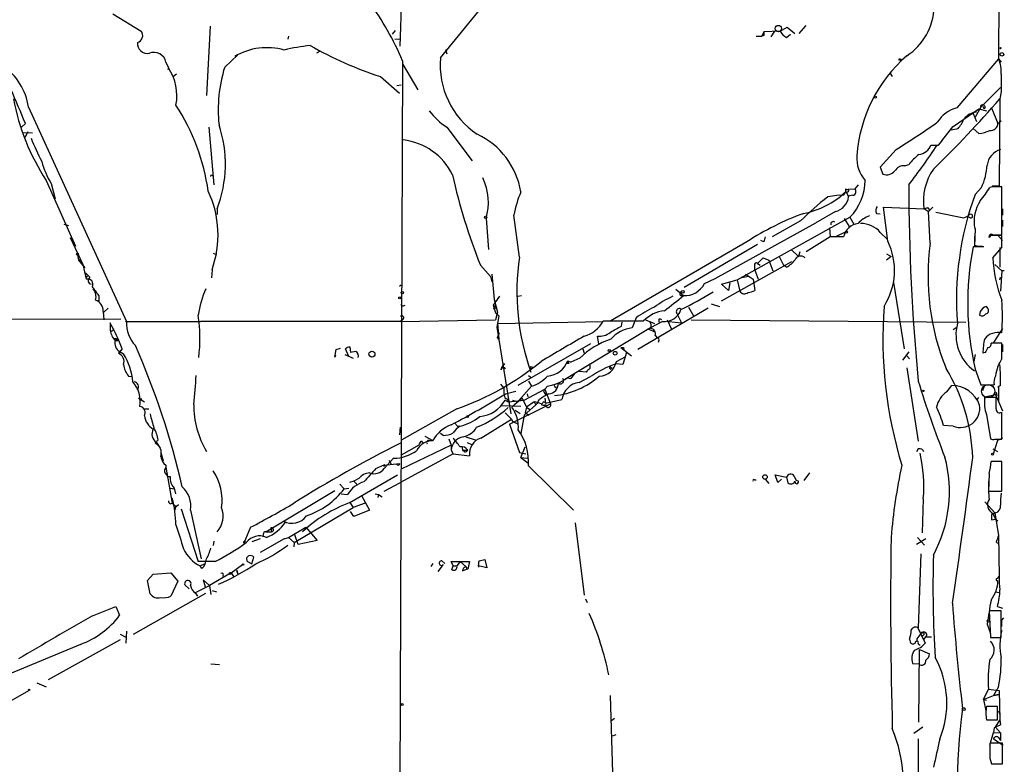
# Model space of a CAD drawing. Extents: x 0 to 1094, y 3274 to 4177.
# Drawn here: x 720 to 852, y 3826 to 3925 of the extents above; entities that cross this region are included whole.
import ezdxf

# ---------------------------------------------------------------- set-up
doc = ezdxf.new("R2010")
doc.units = 0
doc.header["$MEASUREMENT"] = 0
doc.layers.add('MAIN', color=5, linetype='CONTINUOUS')

msp = doc.modelspace()

# ---------------------------------------------------------------- linework, layer by layer
at = {"layer": 'MAIN'}
for p, q in [((851.154, 4007.3579), (850.9, 3919.8972)), ((776.224, 3920.0666), (785.0293, 3930.8192)), ((771.0593, 3929.0412), (770.8053, 3921.5906)), ((732.3667, 3925.9086), (736.1767, 3923.6226)), ((745.4053, 3924.2999), (744.8973, 3914.9866)), ((769.7893, 3923.1992), (770.2127, 3923.7072)), ((819.4887, 3923.5379), (819.2347, 3922.9452)), ((821.69, 3923.6226), (819.4887, 3923.5379)), ((820.928, 3923.6226), (820.42, 3922.8606)), ((821.69, 3923.6226), (822.6213, 3924.1306)), ((822.6213, 3924.1306), (823.6373, 3923.2839)), ((824.23, 3923.2839), (825.1613, 3924.3846)), ((755.904, 3922.9452), (755.8193, 3922.5219)), ((770.128, 3922.5219), (770.89, 3922.6066)), ((770.636, 3922.5219), (770.89, 3922.6066)), ((818.4727, 3922.9452), (819.2347, 3922.9452)), ((819.4887, 3923.0299), (819.2347, 3922.9452)), ((822.5367, 3922.7759), (823.0447, 3923.1992)), ((760.0527, 3920.9132), (759.6293, 3920.6592)), ((776.9013, 3921.1672), (777.0707, 3920.5746)), ((739.4787, 3919.4739), (739.8173, 3918.7119)), ((747.3527, 3918.7966), (749.046, 3920.4052)), ((771.144, 3919.6432), (770.7207, 3804.7506)), ((850.9, 3919.8972), (845.312, 3913.3779)), ((850.9, 3919.8972), (851.2387, 3919.4739)), ((739.8173, 3918.7119), (739.7327, 3918.4579)), ((771.144, 3919.2199), (773.176, 3915.7486)), ((836.3373, 3918.0346), (836.676, 3917.5266)), ((740.918, 3917.8652), (740.4947, 3917.5266)), ((768.1807, 3917.5266), (770.7207, 3915.3252)), ((770.382, 3916.3412), (770.9747, 3916.4259)), ((848.5293, 3913.4626), (851.154, 3916.0872)), ((851.2387, 3915.4946), (851.0693, 3914.5632)), ((851.0693, 3914.5632), (850.9847, 3902.8792)), ((721.106, 3913.4626), (734.2293, 3884.7606)), ((844.804, 3910.8379), (848.2753, 3913.2086)), ((848.5293, 3913.4626), (847.7673, 3912.1079)), ((848.2753, 3913.2086), (849.2913, 3912.9546)), ((848.7833, 3913.5472), (848.9527, 3913.2086)), ((849.9687, 3913.3779), (850.8153, 3911.2612)), ((847.5133, 3912.6159), (847.9367, 3911.5152)), ((850.8153, 3911.2612), (851.2387, 3911.5999)), ((720.1747, 3910.7532), (720.6827, 3911.2612)), ((720.4287, 3910.0759), (721.614, 3909.9912)), ((721.0213, 3910.1606), (720.598, 3909.3986)), ((745.236, 3910.7532), (745.9133, 3903.0486)), ((777.0707, 3910.7532), (780.4573, 3906.2659)), ((844.55, 3910.4146), (845.4813, 3910.5839)), ((847.5133, 3910.5839), (848.2753, 3909.9066)), ((837.184, 3907.7899), (835.0673, 3905.4192)), ((841.8407, 3908.3826), (842.8567, 3908.3826)), ((835.0673, 3905.4192), (835.406, 3904.4879)), ((838.3693, 3905.5886), (838.8773, 3905.7579)), ((723.4767, 3903.6412), (727.3713, 3894.8359)), ((745.6593, 3904.3186), (745.8287, 3904.3186)), ((724.154, 3903.2179), (724.662, 3901.1859)), ((830.4107, 3902.5406), (830.4107, 3902.1172)), ((830.834, 3902.4559), (831.6807, 3902.5406)), ((832.104, 3903.0486), (831.6807, 3902.5406)), ((848.614, 3902.7099), (847.7673, 3901.7786)), ((850.0533, 3902.7946), (849.7147, 3902.7099)), ((850.9847, 3902.8792), (850.0533, 3902.8792)), ((851.3233, 3896.3599), (851.3233, 3902.7946)), ((829.564, 3901.6939), (828.04, 3901.4399)), ((830.072, 3901.6092), (829.564, 3901.6939)), ((830.4953, 3902.1172), (830.834, 3901.4399)), ((831.342, 3901.6939), (830.7493, 3901.5246)), ((831.4267, 3901.6092), (831.342, 3901.6939)), ((746.3367, 3899.8312), (746.3367, 3899.0692)), ((829.056, 3899.4926), (826.4313, 3897.9686)), ((836.0833, 3895.5132), (835.4907, 3900.0852)), ((835.4907, 3900.0852), (840.994, 3899.8312)), ((840.994, 3899.8312), (841.502, 3899.4926)), ((842.0947, 3900.0852), (841.502, 3899.4926)), ((841.6713, 3899.5772), (841.502, 3899.4926)), ((841.756, 3895.2592), (841.502, 3899.4926)), ((851.408, 3899.8312), (851.408, 3898.9846)), ((782.32, 3898.5612), (782.6587, 3894.4126)), ((786.8073, 3893.3966), (786.0453, 3898.9846)), ((815.9327, 3890.3486), (831.0033, 3898.7306)), ((824.3993, 3898.2226), (820.5893, 3896.1059)), ((830.2413, 3898.5612), (830.9187, 3897.4606)), ((831.0033, 3898.7306), (831.5113, 3897.7992)), ((834.5593, 3899.2386), (835.0673, 3899.1539)), ((842.518, 3899.4079), (846.2433, 3898.6459)), ((847.09, 3898.6459), (846.7513, 3898.8152)), ((851.408, 3898.3072), (851.408, 3897.4606)), ((725.8473, 3897.7992), (726.44, 3897.6299)), ((812.9693, 3890.5179), (826.4313, 3897.9686)), ((828.294, 3897.2912), (828.3787, 3896.1059)), ((847.7673, 3897.2066), (847.6827, 3894.8359)), ((726.694, 3896.0212), (728.3873, 3892.3806)), ((819.4887, 3895.4286), (819.0653, 3895.5979)), ((828.3787, 3896.1059), (825.1613, 3894.0739)), ((830.1567, 3896.1059), (828.3787, 3896.1059)), ((829.2253, 3896.1906), (830.4107, 3896.7832)), ((835.0673, 3896.6986), (835.9987, 3895.7672)), ((849.7993, 3896.2752), (849.63, 3896.0212)), ((850.138, 3896.3599), (851.3233, 3896.3599)), ((850.7307, 3896.3599), (851.408, 3895.5979)), ((851.3233, 3894.6666), (851.3233, 3896.2752)), ((817.2027, 3895.4286), (798.9993, 3884.8452)), ((818.642, 3895.0899), (808.8207, 3889.3326)), ((823.1293, 3894.4126), (824.1453, 3893.4812)), ((848.868, 3894.7512), (847.5133, 3894.7512)), ((847.6827, 3895.0052), (848.1907, 3894.8359)), ((848.6987, 3894.8359), (848.868, 3894.7512)), ((850.138, 3893.3119), (851.3233, 3894.6666)), ((851.0693, 3894.6666), (851.0693, 3892.0419)), ((727.6253, 3893.9046), (727.7947, 3892.9732)), ((727.7947, 3892.9732), (728.0487, 3893.0579)), ((728.0487, 3893.0579), (727.7947, 3892.9732)), ((728.0487, 3892.8886), (727.7947, 3892.9732)), ((727.7947, 3892.9732), (728.6413, 3891.9572)), ((745.8287, 3893.9046), (746.252, 3893.7352)), ((818.642, 3892.5499), (819.404, 3893.3119)), ((819.404, 3893.3119), (820.166, 3892.9732)), ((820.166, 3892.9732), (820.674, 3891.5339)), ((821.5207, 3893.4812), (822.1133, 3892.2959)), ((824.3147, 3894.0739), (824.1453, 3893.4812)), ((835.914, 3893.8199), (836.5067, 3893.4812)), ((836.5067, 3893.4812), (835.914, 3892.9732)), ((728.3873, 3892.3806), (728.8107, 3890.4332)), ((745.6593, 3891.7032), (745.5747, 3890.6026)), ((781.558, 3892.2959), (782.9127, 3890.7719)), ((813.816, 3887.5546), (823.214, 3892.8039)), ((818.2187, 3892.2959), (818.2187, 3891.7879)), ((818.2187, 3891.7879), (818.7267, 3890.4332)), ((818.642, 3892.5499), (818.9807, 3892.2959)), ((822.5367, 3892.0419), (822.1133, 3892.2959)), ((850.392, 3892.3806), (851.3233, 3891.5339)), ((728.8107, 3890.6872), (728.98, 3890.8566)), ((782.9127, 3890.7719), (783.082, 3890.0946)), ((783.082, 3891.1106), (783.4207, 3887.7239)), ((811.53, 3889.8406), (812.9693, 3890.5179)), ((813.816, 3889.7559), (815.9327, 3890.3486)), ((815.9327, 3890.3486), (816.2713, 3888.8246)), ((817.4567, 3890.7719), (816.5253, 3890.6026)), ((818.0493, 3890.4332), (818.3033, 3888.9092)), ((851.0693, 3890.3486), (851.154, 3890.6872)), ((851.3233, 3891.5339), (851.154, 3888.8246)), ((851.662, 3891.5339), (851.3233, 3891.5339)), ((770.7207, 3889.5019), (770.9747, 3889.6712)), ((807.72, 3889.0786), (808.736, 3888.2319)), ((814.7473, 3888.9092), (813.816, 3889.7559)), ((814.9167, 3889.9252), (814.7473, 3888.9092)), ((836.8453, 3890.0099), (838.2847, 3881.1199)), ((730.504, 3888.2319), (730.504, 3887.4699)), ((784.098, 3888.1472), (783.2513, 3886.9619)), ((783.4207, 3887.7239), (783.844, 3886.0306)), ((786.5533, 3888.1472), (787.0613, 3888.2319)), ((808.482, 3888.2319), (808.736, 3888.2319)), ((731.774, 3886.5386), (731.1813, 3886.0306)), ((771.0593, 3886.8772), (770.9747, 3887.0466)), ((783.2513, 3886.9619), (783.7593, 3886.6232)), ((783.2513, 3886.9619), (783.59, 3885.9459)), ((783.336, 3886.4539), (783.7593, 3886.6232)), ((812.038, 3886.5386), (802.64, 3881.0352)), ((809.4133, 3886.7079), (810.0907, 3885.5226)), ((812.4613, 3887.1312), (813.562, 3886.7926)), ((849.4607, 3886.5386), (849.2913, 3886.7926)), ((733.4673, 3885.0992), (655.2353, 3884.7606)), ((731.0967, 3886.1152), (731.1813, 3885.0146)), ((771.2287, 3885.0992), (770.89, 3884.7606)), ((770.89, 3884.7606), (783.59, 3885.0146)), ((783.844, 3886.0306), (783.59, 3885.0146)), ((783.59, 3885.9459), (784.0133, 3885.5226)), ((784.0133, 3885.5226), (783.7593, 3883.9986)), ((802.386, 3885.2686), (801.878, 3883.9139)), ((803.656, 3885.0146), (804.8413, 3884.5066)), ((805.434, 3885.0992), (805.434, 3884.6759)), ((806.5347, 3885.0146), (807.1273, 3883.7446)), ((807.8047, 3885.9459), (808.482, 3884.5912)), ((809.752, 3885.0146), (846.4973, 3884.6759)), ((848.4447, 3886.1152), (848.36, 3885.6072)), ((732.028, 3884.5912), (732.028, 3883.5752)), ((732.3667, 3883.5752), (732.536, 3883.8292)), ((734.06, 3884.7606), (744.1353, 3884.7606)), ((770.89, 3884.7606), (744.1353, 3884.7606)), ((783.7593, 3883.9986), (785.622, 3872.3992)), ((783.844, 3884.5066), (797.9833, 3884.7606)), ((783.844, 3884.5066), (784.0133, 3882.3899)), ((804.3333, 3883.9139), (792.6493, 3876.8866)), ((800.4387, 3884.1679), (800.5233, 3884.6759)), ((803.91, 3883.8292), (804.8413, 3883.4059)), ((805.942, 3884.7606), (804.3333, 3883.9139)), ((806.7887, 3884.7606), (808.482, 3884.5912)), ((845.2273, 3883.9139), (844.804, 3883.6599)), ((851.408, 3883.8292), (850.2227, 3881.9666)), ((732.7053, 3882.5592), (732.9593, 3882.4746)), ((732.7053, 3882.2206), (732.9593, 3882.4746)), ((783.844, 3882.6439), (784.098, 3883.3212)), ((784.0133, 3882.3899), (783.844, 3882.6439)), ((797.3907, 3881.7972), (797.2213, 3882.8132)), ((804.926, 3882.8979), (805.2647, 3882.5592)), ((732.9593, 3882.1359), (732.7053, 3882.2206)), ((733.6367, 3881.1199), (733.1287, 3880.5272)), ((762.254, 3881.0352), (762.8467, 3881.2046)), ((763.9473, 3880.1039), (763.524, 3881.1199)), ((764.1167, 3881.3739), (764.2013, 3880.6119)), ((796.29, 3881.7972), (786.5533, 3876.2092)), ((795.274, 3881.1199), (795.4433, 3880.5272)), ((800.354, 3881.2892), (801.7933, 3880.1886)), ((800.6927, 3881.2892), (800.7773, 3881.0352)), ((805.434, 3882.2206), (805.3493, 3881.9666)), ((851.3233, 3881.8819), (849.884, 3881.8819)), ((851.3233, 3879.7652), (851.3233, 3881.8819)), ((851.408, 3881.7126), (851.408, 3880.6966)), ((733.298, 3880.7812), (733.806, 3880.4426)), ((762.0847, 3880.0192), (762.254, 3881.0352)), ((762.1693, 3880.2732), (762.0847, 3880.0192)), ((763.4393, 3880.3579), (764.54, 3879.8499)), ((764.8787, 3880.7812), (764.2013, 3880.6119)), ((794.8507, 3879.8499), (793.6653, 3879.3419)), ((799.7613, 3879.4266), (801.0313, 3880.1039)), ((801.116, 3880.6119), (800.608, 3879.0032)), ((838.8773, 3880.6966), (838.0307, 3879.5959)), ((838.6233, 3880.1886), (838.962, 3879.7652)), ((847.7673, 3880.3579), (847.598, 3879.4266)), ((849.122, 3880.6119), (848.7833, 3880.5272)), ((784.352, 3878.3259), (784.4367, 3878.6646)), ((784.7753, 3879.1726), (784.4367, 3878.6646)), ((793.4113, 3879.1726), (793.1573, 3879.1726)), ((793.242, 3879.5112), (793.6653, 3879.3419)), ((793.242, 3879.5112), (793.6653, 3879.3419)), ((796.2053, 3879.1726), (796.2053, 3878.4952)), ((798.83, 3878.7492), (799.1687, 3878.5799)), ((798.9993, 3878.4106), (799.1687, 3878.5799)), ((800.608, 3879.0032), (799.6767, 3879.0879)), ((838.6233, 3878.5799), (840.1473, 3868.7586)), ((847.7673, 3878.4106), (848.5293, 3876.2939)), ((734.4833, 3877.4792), (734.9913, 3877.3946)), ((787.9927, 3877.5639), (788.416, 3877.2252)), ((793.1573, 3877.2252), (793.6653, 3877.1406)), ((793.1573, 3877.2252), (793.6653, 3877.1406)), ((794.1733, 3877.8179), (793.6653, 3877.1406)), ((795.6973, 3877.9872), (794.766, 3878.0719)), ((794.766, 3876.6326), (796.29, 3877.3946)), ((784.2673, 3876.3786), (784.6907, 3875.8706)), ((788.416, 3876.1246), (786.384, 3873.8386)), ((787.9927, 3876.8019), (788.416, 3876.1246)), ((790.5327, 3876.1246), (790.194, 3875.7012)), ((791.5487, 3875.9552), (791.8027, 3876.0399)), ((843.9573, 3875.3626), (844.6347, 3876.2092)), ((848.5293, 3876.2939), (850.3073, 3876.2939)), ((848.7833, 3875.5319), (849.0373, 3876.2939)), ((851.154, 3876.2092), (850.8153, 3876.0399)), ((850.8153, 3876.0399), (850.9, 3876.0399)), ((850.9, 3876.0399), (850.9, 3874.0926)), ((735.838, 3874.5159), (736.2613, 3874.4312)), ((735.838, 3874.5159), (736.6, 3874.0079)), ((784.9447, 3875.1086), (786.2993, 3875.4472)), ((787.146, 3874.5159), (785.7913, 3873.3306)), ((787.146, 3874.5159), (787.7387, 3873.3306)), ((787.4, 3874.2619), (790.194, 3875.7012)), ((787.8233, 3875.1086), (787.908, 3874.6852)), ((790.1093, 3875.2779), (790.2787, 3875.0239)), ((790.194, 3875.7012), (790.956, 3873.7539)), ((790.194, 3874.5159), (790.2787, 3873.8386)), ((848.1907, 3874.6006), (847.9367, 3874.2619)), ((849.0373, 3874.6852), (850.4767, 3875.0239)), ((849.0373, 3873.6692), (849.0373, 3874.6852)), ((850.5613, 3874.6006), (849.0373, 3874.6006)), ((850.4767, 3875.0239), (850.9847, 3874.9392)), ((850.4767, 3875.0239), (851.408, 3872.8226)), ((850.5613, 3873.0766), (850.5613, 3874.6006)), ((786.9767, 3873.4152), (784.4367, 3873.4999)), ((784.86, 3874.2619), (785.2833, 3874.0079)), ((785.2833, 3874.0079), (787.4, 3874.2619)), ((785.4527, 3871.0446), (790.956, 3873.7539)), ((785.876, 3874.2619), (786.638, 3874.0079)), ((789.3473, 3873.9232), (787.4, 3872.2299)), ((787.7387, 3873.3306), (787.5693, 3872.5686)), ((788.7547, 3874.0079), (787.7387, 3873.3306)), ((787.7387, 3873.3306), (788.162, 3872.9919)), ((788.924, 3873.6692), (789.0933, 3873.7539)), ((789.432, 3874.3466), (789.0933, 3873.7539)), ((789.3473, 3873.9232), (789.0933, 3873.7539)), ((790.1093, 3874.0926), (790.2787, 3873.8386)), ((790.2787, 3873.8386), (792.48, 3874.3466)), ((790.2787, 3873.6692), (790.448, 3873.3306)), ((736.6, 3873.0766), (737.1927, 3873.0766)), ((778.4253, 3873.0766), (771.0593, 3868.9279)), ((784.86, 3872.5686), (785.7067, 3871.7219)), ((786.2147, 3872.9072), (786.892, 3872.4839)), ((787.4, 3872.2299), (786.9767, 3869.7746)), ((787.5693, 3872.5686), (788.0773, 3872.2299)), ((849.2913, 3872.3146), (849.7993, 3869.0972)), ((851.3233, 3869.0126), (851.3233, 3872.6532)), ((770.8053, 3869.6052), (770.89, 3870.6212)), ((778.51, 3870.7906), (778.8487, 3870.7906)), ((781.6427, 3869.1819), (785.7067, 3871.7219)), ((785.4527, 3871.0446), (786.8073, 3867.2346)), ((785.7067, 3871.7219), (785.876, 3871.3832)), ((785.876, 3871.3832), (786.4687, 3871.1292)), ((844.804, 3870.7906), (843.534, 3870.8752)), ((774.1073, 3869.4359), (775.208, 3868.8432)), ((776.5627, 3869.5206), (776.224, 3869.7746)), ((779.6107, 3869.3512), (780.8807, 3868.9279)), ((738.4627, 3868.9279), (738.0393, 3868.5046)), ((738.2087, 3868.5892), (738.7167, 3867.8272)), ((773.3453, 3868.2506), (770.9747, 3866.8959)), ((777.6633, 3868.2506), (770.9747, 3865.0332)), ((773.684, 3868.7586), (773.938, 3868.4199)), ((774.7, 3868.8432), (775.208, 3868.8432)), ((777.3247, 3869.0972), (777.6633, 3868.2506)), ((777.6633, 3868.2506), (777.6633, 3867.5732)), ((779.1027, 3867.9119), (779.1873, 3867.5732)), ((779.78, 3868.5892), (780.3727, 3868.3352)), ((786.9767, 3866.5572), (787.5693, 3867.9966)), ((850.7307, 3868.8432), (850.138, 3866.8959)), ((850.392, 3869.0126), (851.3233, 3869.0126)), ((851.408, 3869.1819), (850.7307, 3868.8432)), ((738.8013, 3867.2346), (739.14, 3866.1339)), ((777.9173, 3867.0652), (770.8053, 3863.1706)), ((777.6633, 3867.5732), (777.9173, 3867.0652)), ((777.9173, 3867.0652), (780.1187, 3866.8112)), ((779.1873, 3867.5732), (779.8647, 3867.5732)), ((779.4413, 3867.3192), (779.1873, 3867.5732)), ((786.8073, 3867.2346), (787.654, 3867.0652)), ((786.9767, 3866.5572), (787.8233, 3866.4726)), ((786.9767, 3866.5572), (787.908, 3865.8799)), ((840.1473, 3867.7426), (839.8933, 3867.3192)), ((850.138, 3867.7426), (850.7307, 3867.4039)), ((739.4787, 3865.5412), (739.4787, 3865.2872)), ((739.4787, 3865.2872), (740.3253, 3860.4612)), ((767.588, 3865.1179), (768.7733, 3865.6259)), ((768.604, 3865.5412), (770.8053, 3865.7952)), ((768.6887, 3865.3719), (768.604, 3865.5412)), ((769.9587, 3866.4726), (768.6887, 3865.1179)), ((769.366, 3866.2186), (769.62, 3865.6259)), ((787.9927, 3865.4566), (794.004, 3859.5299)), ((851.3233, 3866.0492), (849.884, 3866.0492)), ((851.3233, 3862.0699), (851.3233, 3866.0492)), ((764.1167, 3860.5459), (770.4667, 3864.2712)), ((821.3513, 3863.2552), (821.0127, 3864.2712)), ((821.0127, 3864.2712), (822.5367, 3863.9326)), ((822.5367, 3863.9326), (822.706, 3863.1706)), ((823.5527, 3864.1019), (823.8067, 3863.5092)), ((825.5847, 3864.5252), (824.8227, 3863.5092)), ((849.63, 3864.4406), (849.5453, 3862.0699)), ((762.762, 3863.0012), (763.3547, 3862.4086)), ((764.6247, 3863.4246), (764.032, 3863.2552)), ((765.302, 3863.7632), (764.6247, 3863.4246)), ((764.6247, 3863.4246), (765.048, 3863.0012)), ((768.6887, 3862.0699), (770.8053, 3863.1706)), ((818.2187, 3863.5939), (818.4727, 3863.5939)), ((819.658, 3863.6786), (820.166, 3863.0859)), ((821.8593, 3863.6786), (821.3513, 3863.2552)), ((824.1453, 3863.4246), (823.8067, 3863.5092)), ((739.9867, 3862.4932), (740.664, 3862.4086)), ((740.5793, 3862.4932), (740.7487, 3861.7312)), ((752.856, 3856.6512), (762.0847, 3862.1546)), ((762.9313, 3861.7312), (763.778, 3861.6466)), ((763.3547, 3862.4086), (763.9473, 3862.4932)), ((765.6407, 3861.4772), (766.7413, 3859.5299)), ((767.5033, 3861.7312), (767.9267, 3861.6466)), ((767.9267, 3861.6466), (767.842, 3861.2232)), ((767.9267, 3861.6466), (768.4347, 3861.3079)), ((849.5453, 3862.0699), (851.3233, 3862.0699)), ((740.0713, 3860.3766), (740.3253, 3860.4612)), ((740.3253, 3860.4612), (740.8333, 3860.0379)), ((740.5793, 3859.7839), (741.172, 3860.2919)), ((764.1167, 3860.5459), (764.54, 3859.8686)), ((766.1487, 3860.4612), (764.54, 3859.8686)), ((840.8247, 3861.0539), (840.6553, 3856.4819)), ((849.0373, 3860.6306), (850.392, 3859.1912)), ((740.7487, 3859.6146), (740.5793, 3859.7839)), ((741.5107, 3859.6992), (743.7967, 3852.6719)), ((742.7807, 3859.5299), (744.22, 3853.0106)), ((756.666, 3855.2119), (764.54, 3859.8686)), ((764.6247, 3858.6832), (764.2013, 3859.3606)), ((766.7413, 3859.5299), (764.6247, 3858.6832)), ((850.4767, 3859.1912), (849.9687, 3858.9372)), ((850.138, 3859.1066), (850.4767, 3858.3446)), ((850.392, 3859.1912), (850.4767, 3858.3446)), ((850.392, 3859.1912), (850.9, 3856.1432)), ((755.2267, 3858.0906), (755.4807, 3857.9212)), ((794.258, 3857.8366), (795.4433, 3848.1846)), ((849.9687, 3858.2599), (850.4767, 3858.3446)), ((850.4767, 3858.3446), (850.8153, 3858.0906)), ((750.824, 3857.2439), (749.8927, 3855.1272)), ((752.5173, 3856.3126), (752.4327, 3855.9739)), ((752.856, 3856.6512), (753.618, 3856.6512)), ((753.5333, 3857.1592), (753.618, 3856.6512)), ((755.904, 3855.8892), (758.19, 3857.2439)), ((757.174, 3854.9579), (756.7507, 3856.2279)), ((758.19, 3857.2439), (759.714, 3855.4659)), ((850.9, 3856.1432), (850.9847, 3850.6399)), ((745.9133, 3855.3812), (745.8287, 3854.7886)), ((752.094, 3855.7199), (750.9933, 3855.2966)), ((755.3113, 3855.7199), (752.094, 3853.8572)), ((755.3113, 3855.7199), (755.904, 3855.8892)), ((755.904, 3855.8892), (756.666, 3855.2119)), ((756.666, 3855.2119), (756.5813, 3854.6192)), ((759.714, 3855.4659), (757.174, 3854.9579)), ((841.1633, 3855.7199), (839.8933, 3854.9579)), ((840.0627, 3855.8892), (840.994, 3854.8732)), ((850.5613, 3855.2966), (850.9847, 3854.9579)), ((840.486, 3853.6879), (840.1473, 3843.7819)), ((746.0827, 3852.6719), (743.7967, 3852.6719)), ((744.0507, 3852.0792), (744.728, 3852.4179)), ((744.3047, 3851.7406), (744.0507, 3852.0792)), ((748.1993, 3851.1479), (749.7233, 3852.2486)), ((750.4007, 3852.6719), (750.9933, 3852.3332)), ((750.4007, 3852.6719), (750.9933, 3852.3332)), ((750.9933, 3852.3332), (751.2473, 3853.2646)), ((775.208, 3852.4179), (774.954, 3851.9946)), ((776.5627, 3852.2486), (775.8853, 3851.3172)), ((776.3933, 3852.7566), (776.8167, 3852.4179)), ((777.9173, 3852.0792), (777.6633, 3852.6719)), ((777.6633, 3852.6719), (780.1187, 3852.6719)), ((777.748, 3851.5712), (777.9173, 3852.0792)), ((777.9173, 3852.0792), (778.4253, 3852.0792)), ((778.8487, 3852.6719), (778.4253, 3852.0792)), ((778.8487, 3852.6719), (779.6953, 3851.9099)), ((780.1187, 3852.6719), (779.8647, 3851.6559)), ((782.4047, 3851.8252), (781.304, 3852.0792)), ((781.3887, 3852.7566), (782.1507, 3852.9259)), ((782.1507, 3852.9259), (782.4047, 3851.8252)), ((737.0233, 3850.1319), (737.7853, 3850.9786)), ((737.7853, 3850.9786), (740.156, 3851.1479)), ((740.156, 3851.1479), (741.0873, 3850.0472)), ((748.1993, 3851.1479), (745.3207, 3849.4546)), ((748.1993, 3851.1479), (748.538, 3850.6399)), ((748.9613, 3851.4866), (749.1307, 3850.9786)), ((748.9613, 3851.3172), (749.1307, 3850.9786)), ((779.1873, 3851.4019), (779.6953, 3851.6559)), ((779.6953, 3851.9099), (779.6953, 3851.6559)), ((779.8647, 3851.6559), (779.6953, 3851.6559)), ((737.362, 3848.3539), (737.0233, 3850.1319)), ((741.0873, 3850.0472), (740.156, 3848.0152)), ((742.6113, 3849.0312), (742.0187, 3849.5392)), ((743.458, 3848.5232), (745.3207, 3849.4546)), ((745.3207, 3849.4546), (744.474, 3850.2166)), ((744.474, 3850.2166), (744.728, 3849.2852)), ((745.3207, 3849.4546), (745.49, 3848.2692)), ((850.7307, 3850.3859), (850.9847, 3850.6399)), ((735.1607, 3842.9352), (744.8127, 3848.4386)), ((743.458, 3848.4386), (743.712, 3848.0152)), ((745.6593, 3848.7772), (746.252, 3848.6079)), ((850.4767, 3848.6079), (850.9847, 3848.5232)), ((795.6127, 3847.6766), (795.8667, 3847.1686)), ((729.6573, 3845.3906), (732.79, 3846.6606)), ((732.79, 3846.6606), (733.298, 3845.4752)), ((851.2387, 3846.0679), (849.63, 3846.0679)), ((849.63, 3846.0679), (849.7993, 3842.5119)), ((850.7307, 3846.6606), (851.408, 3846.4066)), ((851.2387, 3842.5119), (851.2387, 3846.0679)), ((849.376, 3844.2899), (849.7993, 3843.0199)), ((851.3233, 3844.7979), (851.5773, 3845.1366)), ((733.3827, 3842.9352), (734.2293, 3842.5119)), ((734.2293, 3843.3586), (734.1447, 3841.7499)), ((840.0627, 3843.8666), (841.0787, 3841.7499)), ((840.486, 3843.0199), (840.8247, 3843.1892)), ((728.0487, 3841.5806), (718.058, 3837.4319)), ((733.3827, 3842.1732), (723.7307, 3836.8392)), ((838.962, 3842.2579), (839.0467, 3841.9192)), ((839.978, 3842.3426), (839.978, 3842.0039)), ((840.1473, 3841.6652), (840.4013, 3841.4959)), ((841.248, 3842.7659), (840.9093, 3842.2579)), ((841.248, 3842.5966), (841.9253, 3842.5966)), ((849.7993, 3842.5119), (851.2387, 3842.5119)), ((840.232, 3831.1666), (840.3167, 3840.9032)), ((840.3167, 3840.9032), (841.6713, 3840.3106)), ((745.49, 3838.9559), (746.6753, 3838.8712)), ((839.3853, 3839.0406), (840.232, 3838.9559)), ((722.2067, 3836.4159), (723.4767, 3835.9079)), ((721.1907, 3835.3999), (712.8087, 3830.6586)), ((848.868, 3834.2146), (849.5453, 3835.5692)), ((849.5453, 3835.5692), (850.9847, 3835.3999)), ((850.9, 3835.9079), (850.2227, 3834.7226)), ((850.9847, 3835.3999), (851.0693, 3831.4206)), ((798.9147, 3834.7226), (799.2533, 3824.3932)), ((848.868, 3834.2146), (850.2227, 3834.7226)), ((848.868, 3834.2146), (849.2913, 3834.1299)), ((848.868, 3834.2146), (849.2067, 3832.6906)), ((850.9847, 3834.8919), (850.2227, 3834.7226)), ((850.2227, 3834.7226), (850.9847, 3834.8919)), ((850.7307, 3833.2832), (849.2913, 3833.2832)), ((850.7307, 3831.5052), (850.7307, 3833.2832)), ((850.9, 3832.6906), (851.0693, 3832.1826)), ((799.5073, 3831.6746), (799.084, 3831.3359)), ((849.2913, 3831.5052), (850.7307, 3831.5052)), ((850.4767, 3830.4892), (851.0693, 3831.4206)), ((851.0693, 3831.4206), (851.154, 3830.8279)), ((840.74, 3830.4892), (839.5547, 3829.6426)), ((849.7147, 3828.1186), (850.2227, 3829.8119)), ((850.3073, 3830.4046), (850.2227, 3829.8119)), ((850.2227, 3829.8119), (851.154, 3829.7272)), ((851.154, 3830.8279), (850.3073, 3830.4046)), ((850.4767, 3830.4892), (851.154, 3829.7272)), ((851.154, 3829.7272), (851.154, 3828.7112)), ((799.6767, 3829.4732), (799.2533, 3829.3039)), ((851.408, 3828.3726), (849.7147, 3828.3726)), ((850.2227, 3828.9652), (851.4927, 3828.1186)), ((850.9, 3829.1346), (851.154, 3828.7112)), ((851.408, 3825.5786), (851.408, 3828.3726)), ((849.7147, 3826.3406), (849.9687, 3825.5786)), ((849.9687, 3825.5786), (851.408, 3825.5786))]:
    msp.add_line(p, q, dxfattribs=at)
for centre, radius in [((821.4359, 3923.9613), 0.4233), ((851.154, 3921.3366), 0.0846), ((851.3445, 3920.5111), 0.2413), ((837.6919, 3919.8126), 0.1197), ((834.4323, 3914.775), 0.1338), ((782.2564, 3898.7094), 0.1496), ((830.5376, 3896.7409), 0.1338), ((727.6676, 3893.7776), 0.1338), ((770.763, 3887.9356), 0.1338), ((771.1228, 3888.6341), 0.1496), ((808.6513, 3888.74), 0.1693), ((767.0558, 3880.4063), 0.402), ((798.8088, 3880.8871), 0.1496), ((799.5919, 3880.5273), 0.254), ((788.3736, 3878.6223), 0.1338), ((840.8246, 3875.4896), 0.0946), ((850.4766, 3875.1651), 0.1411), ((779.8646, 3872.0606), 0.1197), ((850.0956, 3867.023), 0.1338), ((819.6384, 3863.9782), 0.3002), ((749.8079, 3852.2486), 0.0846), ((748.0864, 3851.0633), 0.1411), ((849.5241, 3844.6921), 0.1496), ((721.1906, 3835.4846), 0.0846), ((771.0875, 3833.5373), 0.1411), ((846.2327, 3832.9235), 0.1907)]:
    msp.add_circle(centre, radius, dxfattribs=at)
at = {"layer": 'MAIN', "color": 5}
msp.add_circle((849.5029, 3875.4473), 0.8904, dxfattribs=at)
at = {"layer": 'MAIN'}
for centre, radius, start, end in [((834.1979, 3927.0732), 8.0736, 303.239326, 53.088942), ((737.4747, 3905.6711), 36.4533, 22.537493, 36.819098), ((735.4147, 3923.0299), 0.9654, 285.255639, 37.876545), ((946.4886, 3923.2839), 127.0002, 179.885409, 180.114592), ((823.1297, 3924.2156), 1.557, 202.38634, 247.61366), ((737.015, 3921.9846), 1.3511, 175.159939, 281.194331), ((737.8802, 3919.1421), 1.6325, 11.726344, 111.673018), ((752.9949, 3912.9716), 8.4353, 74.061322, 120.550334), ((761.1556, 3897.3109), 24.4796, 95.562636, 103.812298), ((785.1804, 3968.756), 53.9763, 240.721118, 251.642357), ((787.3984, 3919.1236), 11.2141, 175.176277, 236.04395), ((851.3937, 3905.5747), 19.507, 130.893563, 175.977163), ((847.1753, 3918.2321), 4.0799, 354.840535, 24.086683), ((713.1793, 3912.3092), 8.0101, 8.278904, 56.205185), ((734.2595, 3914.9805), 6.6942, 349.11693, 33.876652), ((765.3742, 3913.1242), 18.8931, 162.52822, 186.175154), ((1443.8882, 3916.6799), 592.6507, 179.8854085, 180.1145915), ((533.2573, 3834.1299), 202.6759, 22.368669, 23.773554), ((748.8149, 3920.2035), 30.271, 190.738496, 213.170615), ((735.6485, 4014.8413), 152.8975, 314.166541, 319.015745), ((716.7179, 3898.1064), 28.7268, 8.196416, 32.915487), ((783.2826, 3919.82), 10.9907, 218.65704, 235.583945), ((846.5963, 3908.9044), 4.6542, 106.018277, 147.127344), ((848.1761, 3910.3446), 2.4523, 95.602257, 142.014156), ((848.6351, 3913.5684), 0.1496, 351.859073, 225), ((848.8135, 3913.4565), 0.2843, 299.31494, 178.770406), ((788.7719, 3986.9496), 92.79, 301.448917, 305.524241), ((841.8455, 3913.629), 4.7425, 320.052738, 338.01934), ((730.7628, 3905.8157), 16.6841, 338.979995, 18.435709), ((703.0688, 4021.2483), 179.6645, 321.082358, 322.081742), ((847.9897, 3913.5367), 3.6413, 274.498509, 298.276671), ((849.7994, 3911.3458), 1.0194, 265.234025, 355.239626), ((746.1695, 3918.7766), 26.4737, 200.942898, 208.409475), ((770.2754, 3900.6969), 8.4172, 26.124555, 83.496913), ((776.7383, 3900.4212), 10.3779, 9.405686, 64.936045), ((766.8989, 3958.4894), 90.8547, 322.395019, 326.529684), ((840.0352, 3909.0158), 1.9133, 275.903676, 340.673916), ((851.8556, 3905.3954), 2.4952, 106.330838, 173.60757), ((733.1082, 3908.8092), 10.5565, 194.415096, 211.982025), ((836.4321, 3906.6078), 4.5099, 175.734981, 221.132383), ((844.9375, 3901.0524), 7.6725, 127.827892, 142.172108), ((835.914, 3905.8257), 1.431, 249.206833, 320.279014), ((838.2, 3904.234), 1.3651, 82.876025, 150.259283), ((848.45, 3900.854), 7.6097, 145.490895, 187.724304), ((840.5705, 3906.3579), 8.8321, 335.604097, 355.553729), ((745.5747, 3904.2339), 0.1198, 45.033843, 225), ((854.3789, 3921.329), 78.3952, 192.468545, 201.736768), ((775.119, 3900.7246), 7.5189, 343.27813, 25.654773), ((826.0864, 3903.6409), 6.9489, 315.03848, 0.002474), ((732.6442, 3896.3351), 13.8147, 340.410036, 25.13022), ((830.7071, 3902.9216), 0.4827, 232.11877, 285.242626), ((830.6223, 3902.3289), 0.2469, 239.040224, 30.959776), ((831.2043, 3902.1702), 0.6035, 291.625105, 37.864991), ((1113.0702, 3903.1619), 274.1929, 180.023675, 185.516747), ((840.8724, 3907.6833), 10.145, 318.280068, 330.644185), ((850.6883, 3585.2949), 317.5003, 89.885408, 90.114592), ((801.2851, 3896.1582), 15.4997, 157.389803, 169.493203), ((848.0271, 3875.1539), 33.0218, 127.248289, 135.685973), ((822.7735, 3910.0796), 11.033, 280.703938, 313.805746), ((828.5667, 3901.7247), 2.2851, 282.364271, 352.840463), ((957.2297, 3817.196), 152.6259, 146.192738, 146.421942), ((885.8984, 3887.7464), 40.6311, 159.796444, 184.573449), ((852.7966, 3898.121), 5.1808, 147.14151, 189.216691), ((835.4091, 3899.6308), 0.936, 144.830948, 204.774285), ((798.8133, 4026.9159), 133.8753, 288.327124, 288.556307), ((841.1212, 3899.5351), 0.5517, 4.376403, 57.539959), ((838.2314, 3862.8963), 38.737, 110.251829, 122.878405), ((834.8124, 3895.4723), 3.6265, 109.062483, 138.317652), ((845.8377, 3900.2735), 1.6774, 283.993164, 314.113543), ((847.1765, 3898.8833), 0.2527, 249.980084, 132.642754), ((828.7606, 3897.8189), 0.3151, 48.035764, 199.332099), ((832.4094, 3895.5941), 2.3101, 97.596938, 167.200021), ((832.4808, 3894.4698), 3.4143, 40.75164, 90.639372), ((848.15, 3897.6739), 0.604, 219.316104, 230.683896), ((988.8806, 3853.4467), 174.5167, 165.851148, 166.080355), ((1144.0325, 3895.5979), 296.3504, 179.885409, 180.114592), ((849.9263, 3896.1271), 0.3147, 47.717737, 199.667298), ((850.5613, 3515.2755), 381.0005, 89.885409, 90.114591), ((827.9771, 3891.6103), 8.9968, 327.62293, 25.709465), ((874.0428, 3890.8202), 32.5905, 172.171681, 202.220852), ((885.2116, 3887.1649), 38.454, 168.621924, 193.15912), ((848.1907, 4148.8357), 254.0003, 269.885409, 270.114592), ((728.0486, 3892.9732), 0.0847, 270.067726, 89.932354), ((817.722, 3888.674), 31.2733, 171.314513, 199.981854), ((820.2921, 3895.8105), 4.3864, 300.778273, 319.696373), ((824.4275, 3892.6911), 0.8391, 47.719421, 160.353526), ((866.5063, 3893.7718), 16.3747, 181.609416, 201.994387), ((818.4726, 3892.3524), 0.2602, 49.379598, 192.545532), ((729.6563, 3891.1104), 0.9456, 169.674018, 206.58673), ((877.1972, 4039.1584), 209.5513, 224.885409, 225.114592), ((728.9934, 3889.7247), 0.7317, 335.147741, 104.459777), ((729.5658, 3890.2511), 0.5012, 119.536462, 261.071346), ((986.8681, 4144.7371), 305.238, 236.192722, 236.421937), ((719.4128, 3881.2042), 13.1302, 32.359511, 38.719098), ((728.3871, 3888.0624), 1.7457, 345.970125, 39.092426), ((759.9353, 3882.9193), 16.3609, 157.564987, 170.544126), ((808.8984, 3891.1804), 2.953, 266.8474, 333.018449), ((729.5729, 3886.2), 1.5262, 356.814755, 70.56538), ((814.8968, 3872.3677), 17.5144, 115.717508, 125.038545), ((299.4611, 4522.2219), 813.2062, 308.5452235, 308.7744041), ((808.482, 3888.4859), 0.254, 90, 270), ((784.1171, 3935.711), 54.9922, 296.200958, 301.335008), ((816.8974, 3889.2322), 0.7471, 213.064699, 309.438333), ((816.8224, 3892.5048), 3.8886, 278.125101, 292.385024), ((822.7604, 3885.4379), 28.6476, 355.593011, 4.406989), ((771.1863, 3887.3432), 0.483, 254.755286, 307.859376), ((812.445, 3870.9228), 17.521, 115.720168, 125.037402), ((806.1439, 3887.1306), 2.3786, 265.130736, 341.330434), ((808.1774, 3886.1108), 0.4076, 57.343336, 203.866851), ((893.7364, 3882.5228), 58.3176, 175.801258, 196.929311), ((849.7163, 3885.3938), 1.4619, 106.900452, 150.433031), ((849.0797, 3886.2423), 0.4827, 285.254078, 37.87186), ((722.7975, 3882.4571), 21.2342, 353.17747, 8.531353), ((771.0805, 3885.2897), 0.2414, 307.88123, 142.11877), ((806.5885, 3881.8318), 4.3857, 95.13458, 136.599272), ((805.5186, 3884.421), 0.6834, 60.291513, 97.110459), ((848.6902, 3886.1575), 0.6418, 239.034712, 323.592573), ((703.3032, 3869.1709), 32.6021, 21.500518, 28.228185), ((738.465, 3884.4941), 4.2441, 176.399834, 224.051077), ((794.512, 3886.5809), 3.8811, 283.884072, 333.434289), ((800.6927, 5239.494), 1354.6515, 269.8854043, 270.1145916), ((587.9864, 4264.772), 435.8847, 298.940984, 299.170151), ((802.41, 3879.4282), 4.5171, 96.763634, 139.030406), ((803.5239, 3884.2252), 0.9011, 333.929748, 36.452783), ((804.3193, 3883.1661), 0.6632, 336.151522, 88.790497), ((851.1, 3882.9733), 5.9058, 164.952157, 234.645475), ((732.1974, 3883.7024), 0.2118, 216.902354, 323.0814), ((734.568, 3883.9986), 2.575, 189.463785, 223.667268), ((648.0553, 3882.3899), 84.6502, 359.885409, 0.114591), ((817.6092, 3882.3052), 84.6501, 179.885341, 180.114592), ((1639.223, 2441.7558), 1669.9133, 120.350172, 120.5793525), ((802.2485, 3872.425), 10.4812, 108.059308, 134.895248), ((797.4938, 3884.9813), 2.1852, 262.836282, 310.560625), ((805.2647, 3882.3476), 0.2116, 323.124688, 90), ((858.9526, 3880.1911), 10.1749, 167.030876, 178.107037), ((850.7884, 3881.0313), 2.2692, 76.36609, 140.503808), ((733.8653, 3881.8565), 1.2158, 162.574006, 242.18505), ((638.3768, 3838.8625), 106.0094, 12.974025, 23.741591), ((764.176, 3880.417), 0.9587, 93.546139, 132.848561), ((800.5234, 3965.9891), 84.7001, 269.885409, 270.114524), ((1018.6462, 3796.2606), 189.3505, 153.316988, 153.54613), ((849.4419, 3881.7501), 0.4613, 272.335786, 16.600508), ((732.6956, 3879.4222), 1.1868, 339.326428, 68.597517), ((726.491, 3875.8697), 8.6267, 5.637897, 32.011156), ((764.4835, 3880.1321), 0.7599, 344.935992, 58.665147), ((597.0693, 4006.2572), 283.9812, 333.320357, 333.54954), ((736.9299, 3879.479), 3.1599, 188.660141, 219.26185), ((765.7699, 3908.6785), 37.7843, 289.568763, 309.269135), ((784.6573, 3878.3059), 0.3059, 20.016714, 176.251947), ((790.3633, 3880.5273), 3.0528, 273.180975, 340.558404), ((877.9666, 3921.6619), 94.6305, 206.45046, 206.67967), ((922.9512, 3751.2413), 179.6053, 134.885409, 135.114591), ((804.7542, 3864.6992), 15.2583, 109.436973, 123.691942), ((797.4327, 3879.8446), 2.3658, 271.031765, 349.823389), ((799.0838, 3878.6645), 0.2676, 161.544736, 251.592135), ((823.3591, 3865.8861), 24.079, 1.597087, 31.577806), ((855.9732, 3876.6939), 5.5523, 158.273899, 171.869022), ((827.362, 3876.8862), 23.8016, 358.370092, 5.102829), ((614.8079, 3886.7972), 129.0655, 354.162018, 355.897576), ((786.9517, 3880.7438), 4.8457, 287.588768, 317.646297), ((789.5264, 3882.2041), 6.1622, 279.398581, 306.10168), ((790.3643, 3885.5697), 10.7714, 275.859799, 311.313276), ((792.2684, 3876.8442), 0.4191, 224.990333, 45.009667), ((852.1694, 3876.6325), 1.8926, 153.425472, 190.30593), ((731.8999, 3874.0391), 4.1545, 351.362989, 40.137718), ((735.1241, 3876.0388), 0.6891, 322.215443, 79.870651), ((789.0946, 3875.6589), 4.409, 177.247852, 196.16799), ((790.6688, 3876.4179), 1.3097, 271.452541, 5.696663), ((876.1589, 3918.4845), 94.6976, 206.457251, 206.68638), ((795.147, 3873.9656), 2.6941, 98.130102, 171.869898), ((968.6365, 3916.0708), 134.3559, 196.994213, 201.585864), ((844.6449, 3872.2676), 3.9416, 19.519376, 90.148269), ((721.0515, 3978.7836), 121.782, 297.701288, 301.644846), ((980.5536, 3557.2499), 370.2402, 120.849154, 121.078353), ((790.2574, 3875.4684), 0.2413, 105.234291, 232.137512), ((845.8199, 3872.6534), 3.2877, 124.508882, 168.113137), ((853.7364, 3873.9656), 4.7418, 172.30411, 200.376015), ((735.85, 3872.5685), 0.8612, 330.559617, 79.475571), ((755.4993, 3873.6307), 12.2954, 179.820592, 210.426702), ((775.8477, 3883.7381), 14.1109, 291.633796, 311.964939), ((781.1069, 3876.3301), 4.2852, 274.904992, 331.142403), ((784.9589, 3874.1068), 0.3391, 343.045081, 106.954919), ((781.7384, 3870.5632), 4.9076, 356.722252, 34.326032), ((873.5443, 3916.1785), 94.6976, 206.443722, 206.672824), ((788.6395, 3871.751), 2.2598, 62.413275, 87.077961), ((790.02, 3873.975), 0.4006, 213.503605, 310.230479), ((705.2525, 3958.5857), 119.7487, 314.893901, 315.12305), ((790.6445, 3873.6113), 0.3426, 235.00661, 24.597592), ((828.335, 3866.5147), 15.8121, 16.007861, 25.534525), ((845.7961, 3873.1878), 2.5944, 247.517399, 8.797541), ((739.1824, 3872.5827), 2.6192, 189.615524, 237.764364), ((1203.2656, 3998.4678), 482.6587, 195.141049, 195.370232), ((777.4745, 3876.9775), 6.3377, 282.522924, 309.120653), ((851.027, 3873.0174), 0.4695, 172.755391, 309.13056), ((734.1449, 3868.2506), 4.3706, 8.914902, 31.536392), ((779.2109, 3866.6824), 4.5489, 109.89013, 151.639443), ((780.9254, 3867.7825), 3.6553, 124.620009, 145.379991), ((862.9781, 3955.6223), 119.7133, 224.893835, 225.123052), ((778.8235, 3871.8588), 2.5473, 280.140487, 330.932507), ((738.9726, 3869.7105), 1.3568, 151.052857, 235.734851), ((776.5314, 3872.5247), 3.0043, 270.596949, 297.471724), ((779.5738, 3867.4614), 1.9137, 99.073485, 176.650944), ((780.5638, 3865.9744), 7.4469, 356.012889, 35.346634), ((737.3832, 3867.1711), 1.4862, 342.596527, 63.802191), ((850.7142, 3709.7536), 177.6901, 116.694459, 121.989155), ((775.2629, 3866.2881), 2.5557, 91.230893, 151.983032), ((774.0231, 3868.1656), 0.6831, 119.762567, 172.852096), ((774.6153, 3868.6062), 0.2517, 70.333925, 227.737028), ((766.2608, 3859.0637), 15.4354, 35.361105, 40.958984), ((779.0845, 3867.1317), 0.8965, 29.504677, 105.250074), ((782.2577, 3867.1114), 2.16, 106.542983, 187.98905), ((850.2225, 3869.9438), 0.9465, 243.440363, 280.316217), ((740.5236, 3866.9246), 1.7336, 186.558079, 232.935775), ((769.832, 3871.9327), 5.4616, 271.329293, 305.540605), ((779.3987, 3867.87), 0.5525, 274.422569, 327.506537), ((840.3066, 3867.1319), 0.6311, 17.263584, 104.619728), ((820.6894, 3862.7181), 20.204, 355.275193, 12.671039), ((826.4267, 3861.9981), 17.8898, 331.706771, 15.045008), ((-223.9529, 4005.6978), 1080.3789, 351.5577077, 352.6003984), ((740.0888, 3864.7986), 0.7816, 141.310427, 268.717035), ((768.858, 3865.4566), 0.1893, 116.578587, 206.578587), ((770.5398, 3865.8222), 0.2669, 204.71218, 354.193273), ((913.1341, 3849.3959), 76.902, 167.880791, 175.156406), ((843.0292, 3866.3072), 6.8597, 344.209951, 357.844527), ((741.8674, 3863.7692), 1.8131, 172.138483, 224.729623), ((739.9334, 3860.8793), 7.0685, 351.779338, 33.485711), ((766.8839, 3862.5156), 2.0147, 94.058871, 141.73815), ((943.809, 3704.0598), 238.7332, 137.574087, 138.149547), ((767.3339, 3866.0736), 1.658, 249.05727, 324.800177), ((823.0786, 3863.8141), 0.5547, 31.259632, 167.665012), ((739.4122, 3860.1061), 3.4174, 350.293195, 48.42466), ((767.281, 3859.3701), 4.1777, 108.154351, 146.981307), ((818.134, 3863.5092), 0.1197, 45, 224.966157), ((823.0765, 3863.6466), 0.6032, 232.104189, 338.403217), ((823.8913, 3863.3399), 0.2678, 161.558284, 18.441716), ((865.5479, 3862.7475), 16.0169, 177.577153, 186.374481), ((754.9259, 3868.8052), 10.5812, 288.450531, 322.805208), ((858.4353, 3860.6304), 7.2936, 170.645644, 183.326374), ((740.3682, 3860.8426), 0.5526, 184.432108, 237.497791), ((725.9283, 3857.2676), 14.9083, 1.2107, 15.049505), ((741.214, 3859.7417), 0.4824, 142.11564, 195.278039), ((689.4895, 3973.7608), 131.6743, 297.76232, 300.632436), ((770.787, 3842.5466), 19.1955, 110.334032, 132.710858), ((850.6988, 3860.2601), 1.2826, 146.437543, 244.072253), ((850.2564, 3860.0718), 0.9078, 284.045429, 8.578205), ((744.0717, 3858.7317), 3.0755, 317.431188, 21.695203), ((756.3881, 3860.0612), 2.2874, 239.486449, 325.568625), ((1019.3186, 3858.5985), 169.3502, 179.885409, 180.114558), ((1545.6763, 4109.9692), 843.4876, 197.4106363, 197.6398234), ((750.8144, 3861.1506), 5.6748, 292.005209, 325.314106), ((752.0185, 3853.8203), 2.2651, 65.975358, 142.093957), ((752.8136, 3856.3549), 0.2993, 81.856362, 188.124688), ((753.6224, 3856.913), 0.2618, 269.037136, 109.895235), ((1062.3891, 3771.0415), 227.9692, 158.080499, 158.309672), ((733.3852, 3878.0689), 28.3943, 296.563246, 306.391012), ((750.0197, 3855.2119), 0.1527, 33.700477, 213.700477), ((741.6037, 3874.0994), 23.9109, 294.452403, 306.478735), ((1483.3313, 3847.3868), 646.8805, 179.2469, 181.5118324), ((746.2258, 3856.3768), 4.8167, 204.685247, 243.15513), ((740.1562, 3855.8046), 5.5031, 329.488529, 345.749118), ((750.7575, 3852.9924), 0.4797, 113.010376, 221.932159), ((750.7394, 3852.6721), 0.7804, 49.396316, 102.536771), ((982.785, 3849.2621), 140.6701, 178.266037, 183.855821), ((742.9897, 3853.1275), 1.9112, 313.475667, 356.493232), ((732.3379, 3881.7061), 35.0714, 293.827151, 303.121141), ((776.3616, 3852.4497), 0.3086, 84.102776, 292.159978), ((778.002, 3851.9381), 0.4462, 235.305659, 18.434949), ((783.0389, 3852.1639), 1.7534, 160.243306, 188.329278), ((746.9717, 3850.8939), 0.2116, 306.875312, 126.875312), ((749.1095, 3851.4019), 0.1707, 150.250955, 209.749045), ((779.6248, 3851.4724), 0.4431, 80.845888, 189.154112), ((742.4221, 3849.6986), 0.4338, 325.767694, 201.561023), ((744.1349, 3849.6236), 1.3647, 187.11356, 240.263971), ((846.1755, 3850.3006), 4.6429, 323.011385, 357.917681), ((850.7095, 3850.2377), 0.1496, 81.859073, 315), ((861.688, 3850.2582), 10.7101, 177.957589, 187.491098), ((738.4203, 3849.0594), 1.2719, 213.688818, 287.430612), ((844.6253, 3848.7264), 6.4454, 341.306432, 1.204599), ((739.1823, 3850.3017), 2.4852, 261.18127, 293.066602), ((1169.6656, 3871.0828), 325.8313, 184.22391, 186.721817), ((948.4141, 3830.3009), 100.0212, 170.094332, 171.960233), ((724.102, 3852.3851), 11.5027, 290.066389, 323.078698), ((758.0157, 3829.0258), 41.6052, 11.775659, 23.670335), ((1114.6007, 3171.6684), 775.9401, 119.742271, 120.5883129), ((639.6733, 3844.3746), 211.6504, 359.885382, 0.114591), ((834.999, 3843.7109), 4.221, 339.864971, 357.515164), ((839.7955, 3843.2373), 0.6483, 57.138401, 153.367756), ((1009.5409, 3715.6934), 211.6403, 143.014163, 143.243367), ((840.7135, 3842.9882), 0.2297, 172.067444, 61.047147), ((840.867, 3842.8082), 0.4359, 330.953058, 150.941566), ((858.8612, 3841.4468), 7.7978, 165.165895, 192.172402), ((839.4418, 3842.0603), 0.4195, 199.652905, 312.275527), ((838.8573, 3843.6052), 2.8943, 285.675645, 320.131569), ((839.9498, 3841.7781), 0.2276, 330.245747, 187.11877), ((848.6658, 3840.8138), 1.6435, 309.660052, 46.395378), ((841.3605, 3839.6656), 2.0717, 146.182602, 197.558603), ((840.571, 3840.395), 1.1035, 302.461635, 355.613639), ((840.6104, 3839.3698), 0.5609, 227.565494, 9.658822), ((831.2325, 3833.7177), 12.7469, 337.69903, 28.51328), ((865.3018, 3836.8918), 15.8119, 170.326973, 184.798158), ((833.5096, 3839.3823), 17.7341, 348.701726, 1.358044), ((916.2901, 3822.9286), 70.9269, 171.88179, 189.461007), ((853.0168, 3832.3942), 3.8301, 166.578744, 193.421256), ((816.9438, 3822.3897), 21.2661, 345.39453, 21.894767), ((904.614, 3826.9865), 64.4971, 178.241952, 187.970437), ((1773.9681, 3615.3394), 955.1194, 167.0808792, 167.3100582), ((1357.7143, 3827.3566), 508.0006, 179.885409, 180.114592), ((850.6178, 3828.8241), 0.4195, 47.73366, 160.347095)]:
    msp.add_arc(centre, radius, start, end, dxfattribs=at)

doc.saveas('drawing.dxf')
